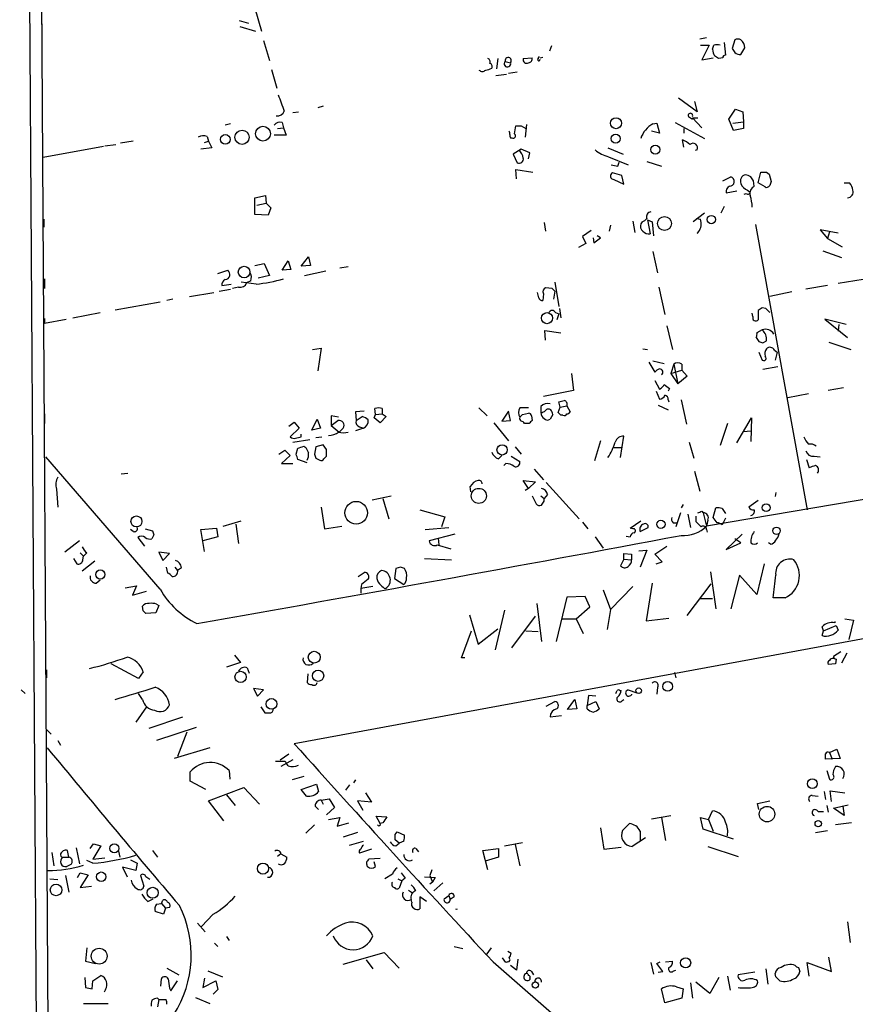
# Model space of a CAD drawing. Extents: x 6 to 732, y 14 to 885.
# Drawn here: x 13 to 118, y 150 to 274 of the extents above; entities that cross this region are included whole.
import ezdxf

# ---------------------------------------------------------------- set-up
doc = ezdxf.new("R2010")
doc.units = 0
doc.header["$MEASUREMENT"] = 0
doc.layers.add('MAIN', color=5, linetype='CONTINUOUS')

msp = doc.modelspace()

# ---------------------------------------------------------------- linework, layer by layer
at = {"layer": 'MAIN'}
for p, q in [((12.954, 475.0647), (15.4093, 87.376)), ((16.9333, 87.376), (14.478, 475.0647)), ((42.5873, 275.59), (43.434, 272.7113)), ((15.748, 273.6427), (15.748, 272.796)), ((40.64, 274.066), (41.8253, 273.7273)), ((40.7247, 273.304), (42.672, 272.7113)), ((99.568, 271.8647), (98.7213, 271.6953)), ((43.688, 271.526), (44.45, 268.986)), ((80.01, 270.8487), (79.756, 270.1713)), ((98.806, 270.9333), (99.9067, 270.9333)), ((99.9067, 270.9333), (98.9753, 269.0707)), ((101.7693, 271.272), (101.9387, 269.6633)), ((103.124, 271.6107), (102.7853, 270.51)), ((103.886, 269.748), (104.394, 270.5947)), ((78.3167, 269.24), (78.486, 269.494)), ((78.5707, 269.3247), (78.9093, 269.4093)), ((73.2367, 269.24), (73.0673, 267.97)), ((74.168, 268.9013), (74.8453, 268.732)), ((76.454, 269.24), (77.5547, 269.3247)), ((98.9753, 269.0707), (100.4147, 269.3247)), ((101.6, 269.3247), (101.092, 269.24)), ((44.704, 267.8853), (45.3813, 265.5147)), ((72.9827, 267.1233), (74.3373, 267.2927)), ((75.692, 267.5467), (74.5913, 267.3773)), ((51.2233, 263.2287), (50.546, 263.0593)), ((98.3827, 262.5513), (96.012, 264.2447)), ((98.044, 263.8213), (98.3827, 262.5513)), ((47.4133, 262.4667), (48.0907, 262.5513)), ((97.282, 261.9587), (97.79, 261.62)), ((102.362, 261.62), (103.2087, 262.89)), ((103.2087, 262.89), (104.14, 262.5513)), ((104.14, 262.5513), (104.2247, 261.2813)), ((39.5393, 261.0273), (38.862, 260.858)), ((46.0587, 261.1967), (46.228, 260.5193)), ((75.3533, 259.7573), (75.5227, 260.7733)), ((76.2, 260.7733), (76.7927, 260.4347)), ((76.8773, 260.9427), (76.708, 259.334)), ((92.7947, 261.0273), (93.3027, 261.112)), ((93.3027, 261.112), (93.6413, 259.842)), ((95.5887, 261.1967), (99.314, 259.1647)), ((97.79, 261.7893), (98.9753, 260.5193)), ((97.79, 261.7893), (98.4673, 261.7893)), ((102.9547, 260.1807), (102.362, 261.62)), ((102.87, 261.112), (104.2247, 261.2813)), ((104.2247, 261.2813), (104.2247, 260.4347)), ((36.576, 259.4187), (36.7453, 258.826)), ((46.5667, 259.588), (45.0427, 259.588)), ((45.466, 260.4347), (46.228, 260.5193)), ((46.228, 260.5193), (46.5667, 259.588)), ((93.6413, 259.842), (92.6253, 260.096)), ((96.6893, 260.4347), (96.6893, 259.842)), ((104.2247, 260.4347), (102.9547, 260.1807)), ((23.7067, 258.2333), (25.0613, 258.4027)), ((27.2627, 258.826), (25.654, 258.572)), ((36.2373, 258.6567), (36.7453, 258.826)), ((36.7453, 258.826), (37.1687, 257.9793)), ((74.8453, 259.2493), (75.0147, 259.2493)), ((96.6893, 258.064), (96.52, 258.9953)), ((23.5373, 258.1487), (15.9173, 256.794)), ((37.1687, 257.9793), (35.814, 257.81)), ((76.2, 257.81), (75.184, 257.2173)), ((75.184, 257.2173), (75.692, 256.1167)), ((77.3007, 257.3867), (76.2, 257.81)), ((77.1313, 256.6247), (77.3007, 257.3867)), ((87.122, 257.9793), (89.0693, 257.2173)), ((98.3827, 257.7253), (98.1287, 257.6407)), ((87.2067, 256.8787), (89.662, 255.8627)), ((88.392, 255.6933), (88.5613, 256.2013)), ((92.0327, 256.286), (93.8953, 255.6933)), ((75.6073, 254.0847), (75.5227, 255.27)), ((75.5227, 255.27), (77.6393, 254.9313)), ((88.9, 254.508), (87.7147, 254.8467)), ((89.154, 253.4073), (88.9, 254.508)), ((106.0873, 253.5767), (106.426, 254.9313)), ((107.1033, 254.9313), (107.442, 254.6773)), ((107.442, 254.6773), (107.696, 253.746)), ((87.884, 254), (89.154, 253.4073)), ((101.6, 253.8307), (102.616, 254.3387)), ((105.5793, 253.1533), (105.4947, 253.8307)), ((106.934, 253.0687), (106.0873, 253.5767)), ((116.9247, 253.5767), (117.602, 253.5767)), ((42.5873, 251.714), (43.942, 251.968)), ((43.942, 251.968), (44.0267, 251.0367)), ((102.0233, 252.3067), (103.378, 252.5607)), ((104.3093, 252.1373), (104.5633, 252.222)), ((104.7327, 252.6453), (105.0713, 252.3913)), ((42.5873, 249.5973), (42.5873, 251.714)), ((42.8413, 250.7827), (44.0267, 251.0367)), ((44.0267, 251.0367), (44.6193, 250.444)), ((44.2807, 249.5127), (42.5873, 249.5973)), ((44.6193, 250.444), (44.2807, 249.5127)), ((99.314, 249.7667), (97.8747, 248.666)), ((101.7693, 250.6133), (101.346, 249.7667)), ((16.002, 249.0047), (16.002, 247.9887)), ((79.0787, 248.5813), (79.248, 247.4807)), ((87.4607, 248.2427), (87.2913, 247.4807)), ((90.2547, 248.7507), (90.5087, 247.3113)), ((91.44, 248.666), (91.2707, 248.412)), ((92.1173, 248.92), (92.456, 247.142)), ((92.1173, 248.92), (92.71, 248.666)), ((92.71, 248.666), (92.8793, 246.888)), ((98.298, 249.0893), (98.806, 249.0047)), ((105.7487, 248.3273), (112.268, 212.344)), ((85.0053, 247.5653), (83.9047, 246.8033)), ((116.1627, 247.2267), (113.8767, 247.65)), ((113.8767, 247.65), (114.808, 246.5493)), ((115.062, 247.396), (114.808, 246.5493)), ((84.328, 245.9567), (83.3967, 245.4487)), ((83.9047, 246.8033), (84.328, 245.9567)), ((85.2593, 246.634), (85.344, 246.0413)), ((85.344, 246.0413), (86.1907, 246.634)), ((86.1907, 246.634), (85.7673, 246.888)), ((114.808, 246.5493), (116.6707, 245.5333)), ((92.7947, 244.9407), (93.3873, 242.2313)), ((114.2153, 245.0253), (116.586, 244.1787)), ((42.5873, 243.1627), (43.7727, 243.4167)), ((43.7727, 243.4167), (44.45, 241.8927)), ((46.0587, 242.57), (46.8207, 243.7553)), ((46.8207, 243.7553), (47.1593, 242.6547)), ((48.4293, 243.078), (49.3607, 244.2633)), ((49.3607, 244.2633), (49.6147, 243.1627)), ((37.9307, 242.1467), (39.2007, 242.57)), ((47.1593, 242.6547), (46.0587, 242.57)), ((49.6147, 243.1627), (48.4293, 243.078)), ((48.8527, 241.8927), (51.562, 242.4853)), ((54.356, 242.9933), (53.34, 242.824)), ((16.0867, 241.4693), (16.0867, 240.284)), ((42.7567, 240.792), (40.894, 241.046)), ((42.0793, 241.2153), (41.5713, 240.9613)), ((44.45, 241.8927), (43.0107, 241.554)), ((80.4333, 241.046), (80.9413, 237.998)), ((119.2953, 241.3847), (116.1627, 240.8767)), ((34.3747, 239.268), (37.4227, 239.776)), ((38.1, 239.9453), (39.5393, 240.1993)), ((38.4387, 240.6227), (39.624, 240.792)), ((40.5553, 240.4533), (39.7933, 240.284)), ((78.4013, 239.0987), (78.232, 239.776)), ((78.994, 239.6067), (78.9093, 238.76)), ((80.0947, 240.284), (79.248, 240.3687)), ((80.4333, 239.9453), (80.264, 238.9293)), ((93.5567, 240.4533), (94.3187, 236.982)), ((110.3207, 239.8607), (107.5267, 239.268)), ((114.808, 240.6227), (112.0987, 240.1993)), ((24.9767, 237.5747), (30.6493, 238.5907)), ((32.258, 238.9293), (31.496, 238.76)), ((19.6427, 236.5587), (23.114, 237.236)), ((80.518, 237.236), (80.9413, 237.0667)), ((81.026, 237.744), (81.1953, 236.5587)), ((105.41, 236.728), (105.3253, 237.1513)), ((106.0873, 237.49), (106.0873, 236.3047)), ((107.0187, 237.744), (106.5953, 237.8287)), ((16.0867, 236.474), (16.0867, 235.8813)), ((16.0867, 235.8813), (18.796, 236.3893)), ((80.9413, 237.0667), (80.6873, 236.3047)), ((117.1787, 235.712), (114.4693, 236.3893)), ((114.4693, 236.3893), (117.348, 234.1033)), ((79.248, 233.7647), (79.1633, 234.95)), ((79.1633, 234.95), (81.1953, 234.696)), ((94.5727, 235.5427), (95.25, 232.5793)), ((106.5953, 235.0347), (105.918, 234.696)), ((116.2473, 235.712), (116.1627, 234.8653)), ((106.68, 233.426), (107.1033, 233.68)), ((114.9773, 233.5107), (117.7713, 232.5793)), ((49.8687, 232.5793), (50.9693, 232.7487)), ((50.9693, 232.7487), (50.546, 229.87)), ((91.5247, 232.664), (92.1173, 232.5793)), ((106.172, 232.2407), (106.5953, 231.2247)), ((108.1193, 232.4947), (108.458, 232.2407)), ((108.458, 232.2407), (108.204, 231.2247)), ((92.2867, 230.9707), (93.0487, 229.7007)), ((92.7947, 231.14), (94.234, 230.8013)), ((95.4193, 230.7167), (95.0807, 229.5313)), ((95.0807, 229.5313), (96.4353, 229.9547)), ((95.4193, 230.7167), (95.9273, 228.2613)), ((96.4353, 230.7167), (96.4353, 229.9547)), ((96.4353, 229.9547), (97.1127, 229.1927)), ((108.5427, 230.378), (106.68, 230.0393)), ((82.55, 229.5313), (82.804, 227.4147)), ((93.0487, 228.6847), (93.6413, 227.584)), ((95.0807, 229.5313), (95.9273, 228.2613)), ((97.1127, 229.1927), (95.9273, 228.2613)), ((82.804, 227.4147), (78.994, 226.6527)), ((93.218, 227.33), (93.6413, 226.314)), ((94.9113, 227.6687), (94.742, 227.33)), ((116.84, 227.7533), (114.8927, 227.4147)), ((81.1107, 225.298), (80.9413, 225.9753)), ((94.742, 226.2293), (94.8267, 225.9753)), ((96.3507, 226.2293), (97.028, 223.1813)), ((112.4373, 226.9913), (109.8127, 226.4833)), ((56.388, 224.79), (55.2873, 224.7053)), ((55.2873, 224.7053), (55.372, 223.6047)), ((57.8273, 224.3667), (57.7427, 225.1287)), ((58.674, 225.1287), (58.674, 224.4513)), ((70.866, 225.2133), (71.882, 224.1973)), ((74.5913, 224.79), (73.7447, 223.52)), ((74.8453, 223.6047), (74.5913, 224.79)), ((77.1313, 225.2133), (76.0307, 225.2133)), ((78.6553, 225.3827), (78.6553, 224.6207)), ((80.8567, 224.6207), (81.1107, 225.298)), ((81.1107, 225.298), (81.9573, 225.4673)), ((81.9573, 225.4673), (82.3807, 224.7053)), ((93.472, 225.552), (94.742, 224.9593)), ((16.0867, 224.4513), (16.0867, 223.266)), ((46.9053, 222.9273), (47.5827, 223.4353)), ((47.5827, 223.4353), (48.1753, 222.6733)), ((49.784, 222.4193), (50.4613, 223.774)), ((50.4613, 223.774), (50.8847, 222.6733)), ((53.1707, 224.028), (52.2393, 224.1973)), ((52.2393, 224.1973), (52.2393, 223.012)), ((52.2393, 223.012), (53.086, 223.6047)), ((55.372, 223.6047), (56.134, 224.1127)), ((57.658, 223.9433), (57.8273, 224.3667)), ((58.42, 223.3507), (57.658, 223.9433)), ((57.8273, 224.3667), (58.674, 224.4513)), ((59.182, 224.1127), (58.42, 223.3507)), ((58.674, 224.4513), (59.182, 224.1127)), ((73.7447, 223.52), (74.8453, 223.6047)), ((76.3693, 224.3667), (77.1313, 224.536)), ((77.47, 224.1973), (77.5547, 223.6047)), ((80.1793, 224.3667), (79.8407, 223.774)), ((81.4493, 224.282), (81.1953, 224.282)), ((103.378, 220.8107), (105.2407, 223.9433)), ((105.2407, 223.9433), (105.156, 220.98)), ((48.1753, 222.6733), (47.0747, 221.5727)), ((50.8847, 222.6733), (49.784, 222.4193)), ((52.2393, 223.012), (53.2553, 222.1653)), ((53.7633, 222.6733), (53.2553, 222.1653)), ((56.3033, 222.6733), (55.2873, 222.3347)), ((55.7953, 222.8427), (56.3033, 222.6733)), ((72.7287, 223.3507), (74.5913, 221.0647)), ((77.216, 223.266), (76.6233, 223.266)), ((102.1927, 223.266), (101.2613, 220.472)), ((104.2247, 222.25), (105.156, 222.3347)), ((47.4133, 220.8953), (49.53, 221.234)), ((48.4293, 221.5727), (48.4293, 221.9113)), ((50.292, 221.488), (51.054, 221.5727)), ((86.1907, 221.0647), (85.4287, 218.5247)), ((88.7307, 218.948), (89.154, 221.6573)), ((45.6353, 219.3713), (46.3973, 219.8793)), ((46.3973, 219.8793), (47.0747, 219.202)), ((47.8367, 219.3713), (48.006, 220.1333)), ((48.768, 220.3873), (49.022, 220.218)), ((50.292, 220.3027), (50.1227, 219.3713)), ((51.2233, 220.5567), (50.292, 220.3027)), ((51.6467, 219.964), (51.2233, 220.5567)), ((75.438, 220.3027), (76.2, 219.3713)), ((87.884, 220.218), (88.8153, 220.218)), ((97.3667, 220.8953), (97.9593, 218.8633)), ((30.6493, 202.3533), (16.256, 219.0327)), ((47.0747, 219.202), (45.974, 218.186)), ((49.1913, 218.2707), (48.006, 218.694)), ((50.292, 218.8633), (50.8, 218.6093)), ((51.308, 218.7787), (51.6467, 219.1173)), ((73.3213, 218.7787), (73.7447, 219.202)), ((74.93, 219.1173), (76.0307, 218.44)), ((112.1833, 218.694), (112.522, 217.678)), ((113.1147, 219.1173), (113.8767, 219.0327)), ((45.974, 218.186), (47.4133, 218.186)), ((74.2527, 218.186), (73.9987, 217.932)), ((77.8087, 217.5087), (78.994, 216.154)), ((98.044, 217.2547), (98.7213, 214.7147)), ((25.7387, 216.916), (26.5853, 217.0007)), ((77.1313, 215.0533), (76.454, 216.0693)), ((76.454, 216.0693), (77.978, 215.9)), ((137.16, 216.662), (99.568, 210.312)), ((17.6107, 214.9687), (17.78, 212.6827)), ((225.2133, 215.646), (47.5827, 182.88)), ((69.85, 214.63), (69.7653, 215.3073)), ((77.1313, 215.0533), (76.708, 214.7993)), ((77.978, 215.9), (77.1313, 215.0533)), ((79.3327, 215.8153), (83.4813, 211.2433)), ((57.404, 213.614), (59.7747, 214.122)), ((58.7587, 213.7833), (59.5207, 211.2433)), ((77.5547, 214.122), (78.0627, 213.106)), ((78.6553, 214.122), (79.0787, 213.7833)), ((79.502, 214.2913), (79.0787, 213.7833)), ((79.0787, 213.4447), (79.0787, 213.7833)), ((106.0873, 213.5293), (104.902, 212.6827)), ((108.2887, 214.5453), (108.204, 214.0373)), ((50.9693, 212.6827), (51.3927, 209.9733)), ((63.4153, 212.344), (66.548, 211.4973)), ((96.6047, 213.0213), (96.3507, 212.598)), ((100.4147, 211.4127), (100.7533, 212.598)), ((101.5153, 212.5133), (101.9387, 211.9207)), ((66.548, 211.4973), (66.1247, 210.2273)), ((96.266, 212.0053), (95.6733, 210.2273)), ((97.1973, 211.836), (97.536, 210.1427)), ((98.2133, 211.582), (98.2133, 210.9047)), ((98.9753, 212.1747), (99.1447, 212.0053)), ((99.1447, 212.0053), (99.568, 210.312)), ((99.7373, 211.074), (99.568, 210.312)), ((100.9227, 210.7353), (100.4147, 211.4127)), ((101.9387, 211.328), (101.5153, 210.4813)), ((27.2627, 209.6347), (26.924, 209.8887)), ((28.7867, 209.9733), (29.718, 209.7193)), ((35.814, 209.8887), (37.7613, 210.058)), ((36.2373, 207.0947), (35.814, 209.8887)), ((37.7613, 210.058), (37.9307, 208.9573)), ((38.608, 210.312), (40.894, 210.9893)), ((40.2167, 210.566), (40.5553, 208.1107)), ((51.3927, 209.9733), (53.594, 210.312)), ((64.0927, 209.8887), (67.056, 210.1427)), ((83.9047, 210.82), (84.582, 209.9733)), ((89.916, 210.058), (91.2707, 210.9893)), ((90.2547, 209.9733), (89.916, 210.058)), ((91.186, 209.6347), (92.202, 210.1427)), ((95.3347, 210.7353), (95.758, 210.7353)), ((99.568, 209.8887), (99.6527, 209.55)), ((27.8553, 208.8727), (28.702, 207.772)), ((29.8873, 209.2113), (29.6333, 208.7033)), ((37.9307, 208.9573), (36.068, 208.4493)), ((67.818, 209.296), (64.6007, 208.4493)), ((65.7013, 208.788), (65.786, 207.9413)), ((85.5133, 208.9573), (86.5293, 207.518)), ((89.408, 209.042), (89.916, 208.9573)), ((104.0553, 209.296), (102.0233, 207.3487)), ((103.886, 208.1953), (103.124, 208.7033)), ((20.4893, 208.4493), (18.6267, 207.01)), ((65.6167, 207.9413), (67.31, 207.4333)), ((93.0487, 206.756), (94.5727, 207.772)), ((102.0233, 207.3487), (103.886, 208.1953)), ((107.6113, 208.026), (107.3573, 208.1953)), ((19.7273, 206.248), (20.1507, 205.5707)), ((20.574, 206.9253), (20.9973, 206.502)), ((20.9127, 206.0787), (20.9973, 206.502)), ((21.4207, 206.9253), (20.9973, 206.502)), ((31.8347, 206.8407), (30.48, 207.01)), ((30.48, 207.01), (30.988, 205.994)), ((30.988, 205.994), (31.8347, 206.8407)), ((64.008, 206.248), (67.3947, 206.0787)), ((89.154, 206.1633), (88.7307, 205.3167)), ((89.154, 206.1633), (89.154, 206.8407)), ((89.154, 206.8407), (90.0853, 206.756)), ((89.154, 206.1633), (90.0853, 206.0787)), ((90.0853, 206.756), (90.0853, 206.0787)), ((91.0167, 207.1793), (92.0327, 207.264)), ((92.0327, 207.264), (91.186, 205.1473)), ((93.98, 205.8247), (93.0487, 206.756)), ((22.4367, 205.9093), (20.828, 204.6393)), ((31.4113, 205.1473), (31.5807, 204.3853)), ((32.512, 205.1473), (32.8507, 204.724)), ((33.3587, 205.0627), (32.8507, 204.724)), ((60.3673, 204.978), (60.198, 203.708)), ((60.96, 205.1473), (60.3673, 204.978)), ((93.218, 205.5707), (93.98, 205.8247)), ((106.8493, 205.5707), (105.918, 201.676)), ((55.626, 203.962), (56.388, 204.47)), ((60.198, 203.708), (61.3833, 202.946)), ((100.076, 204.5547), (100.7533, 199.898)), ((103.7167, 204.1313), (102.616, 199.898)), ((105.918, 201.676), (103.7167, 204.1313)), ((22.606, 203.1153), (23.114, 203.5387)), ((26.2467, 202.5227), (27.686, 202.7767)), ((27.686, 202.7767), (27.178, 201.5913)), ((56.0493, 202.946), (55.9647, 202.438)), ((57.4887, 202.692), (55.9647, 202.438)), ((55.9647, 202.438), (55.9647, 201.8453)), ((90.2547, 202.692), (87.4607, 199.8133)), ((92.71, 203.1153), (91.948, 198.374)), ((97.1127, 199.0513), (100.1607, 203.0307)), ((27.178, 201.5913), (28.956, 202.0993)), ((81.9573, 201.3373), (80.6027, 195.7493)), ((84.2433, 201.422), (81.9573, 201.3373)), ((84.836, 200.152), (84.2433, 201.422)), ((86.5293, 202.2687), (87.4607, 199.8133)), ((98.806, 201.168), (100.33, 201.168)), ((109.474, 201.2527), (107.95, 201.2527)), ((28.5327, 199.644), (28.448, 200.2367)), ((30.48, 200.3213), (30.1413, 199.39)), ((30.226, 200.4907), (30.48, 200.3213)), ((78.1473, 200.5753), (78.74, 195.7493)), ((83.1427, 198.628), (84.836, 200.152)), ((30.1413, 199.39), (28.8713, 199.3053)), ((69.6807, 199.136), (70.7813, 195.4107)), ((74.0833, 199.7287), (72.898, 194.7333)), ((75.0147, 194.9873), (77.978, 198.9667)), ((81.28, 198.628), (83.1427, 198.628)), ((83.1427, 198.628), (83.9893, 196.7653)), ((87.4607, 199.8133), (87.0373, 197.2733)), ((91.948, 198.374), (94.8267, 198.7127)), ((117.0093, 198.628), (118.11, 198.4587)), ((70.7813, 195.4107), (73.2367, 197.358)), ((114.3, 197.104), (114.1307, 197.612)), ((114.3, 197.104), (115.9087, 197.7813)), ((115.9087, 197.7813), (116.1627, 197.1887)), ((118.11, 198.4587), (117.5173, 196.0033)), ((68.6647, 193.7173), (69.9347, 197.104)), ((76.7927, 197.104), (78.3167, 197.0193)), ((114.1307, 196.5113), (114.3, 197.104)), ((40.0473, 194.056), (40.8093, 193.1247)), ((69.088, 193.7173), (68.6647, 193.7173)), ((116.5013, 194.4793), (115.57, 193.8867)), ((117.2633, 194.31), (116.586, 193.04)), ((27.94, 191.0927), (24.4687, 192.9553)), ((40.8093, 193.1247), (39.0313, 192.532)), ((41.656, 192.4473), (41.91, 191.77)), ((115.824, 192.9553), (114.8927, 192.8707)), ((115.9087, 193.548), (115.824, 192.9553)), ((16.3407, 192.1933), (16.3407, 191.1773)), ((28.5327, 191.9393), (27.94, 191.0927)), ((49.276, 191.6853), (49.1913, 190.5847)), ((95.504, 191.8547), (95.6733, 191.1773)), ((93.3873, 189.992), (93.3027, 189.1453)), ((13.1233, 189.6533), (13.6313, 189.23)), ((28.448, 188.468), (27.94, 189.23)), ((43.688, 189.6533), (42.418, 189.8227)), ((42.418, 189.8227), (42.926, 188.8913)), ((42.926, 188.8913), (43.688, 189.6533)), ((84.6667, 188.976), (84.4973, 187.706)), ((85.598, 188.8913), (84.6667, 188.976)), ((88.646, 189.5687), (88.8153, 189.5687)), ((89.662, 189.6533), (90.7627, 189.3147)), ((90.0853, 189.1453), (90.0853, 189.0607)), ((28.956, 187.5367), (27.6013, 185.5893)), ((43.3493, 187.5367), (43.8573, 186.7747)), ((79.3327, 187.6213), (80.4333, 188.214)), ((82.042, 187.198), (82.9733, 188.468)), ((82.9733, 188.468), (83.2273, 187.2827)), ((84.4973, 187.706), (85.598, 188.214)), ((84.4973, 187.2827), (84.4973, 187.706)), ((85.598, 188.214), (86.0213, 187.2827)), ((88.9, 188.2987), (89.154, 188.468)), ((29.2947, 184.8273), (33.528, 186.2667)), ((79.8407, 186.2667), (81.28, 186.436)), ((83.2273, 187.2827), (82.042, 187.198)), ((16.3407, 184.658), (16.9333, 184.0653)), ((35.2213, 184.912), (30.226, 183.3033)), ((34.036, 184.3193), (32.8507, 181.2713)), ((17.78, 183.3033), (18.1187, 182.7107)), ((36.9147, 182.372), (32.4273, 181.0173)), ((45.8047, 180.848), (46.9053, 181.61)), ((115.062, 181.7793), (115.9933, 182.2027)), ((115.062, 181.7793), (115.4007, 180.9327)), ((115.9933, 182.2027), (116.4167, 181.0173)), ((45.212, 180.6787), (46.3973, 180.6787)), ((47.4133, 180.848), (45.8893, 180.0013)), ((116.4167, 181.0173), (114.554, 180.9327)), ((34.4593, 178.1387), (34.4593, 179.324)), ((39.37, 179.4933), (39.4547, 178.3927)), ((114.7233, 179.4933), (115.062, 178.3927)), ((36.4067, 177.1227), (34.4593, 178.1387)), ((48.768, 178.7313), (47.3287, 178.308)), ((48.4293, 177.1227), (50.3767, 177.8)), ((50.3767, 177.8), (50.6307, 176.8687)), ((54.5253, 177.7153), (54.0173, 177.038)), ((55.2873, 178.308), (55.0333, 177.9693)), ((36.7453, 175.6833), (41.2327, 177.3767)), ((39.0313, 176.4453), (40.132, 175.0907)), ((41.2327, 177.3767), (43.18, 175.26)), ((49.1067, 176.276), (48.4293, 177.1227)), ((56.5573, 176.6993), (57.3193, 175.514)), ((112.8607, 176.3607), (113.6227, 176.276)), ((114.3847, 176.8687), (114.554, 175.8527)), ((115.316, 175.5987), (115.1467, 176.9533)), ((115.1467, 176.9533), (117.0093, 176.6993)), ((38.6927, 173.1433), (36.7453, 175.6833)), ((50.9693, 175.768), (51.9853, 175.9373)), ((50.9693, 175.768), (51.2233, 175.26)), ((51.9853, 175.9373), (52.6627, 174.8367)), ((57.3193, 175.514), (55.5413, 175.6833)), ((55.5413, 175.6833), (56.2187, 174.498)), ((106.0027, 175.3447), (107.5267, 175.6833)), ((106.172, 174.5827), (106.0027, 175.3447)), ((114.7233, 175.0907), (114.8927, 174.244)), ((115.57, 174.752), (117.4327, 175.1753)), ((50.2073, 175.006), (50.6307, 174.5827)), ((52.6627, 174.8367), (51.6467, 173.9053)), ((92.6253, 173.3973), (95.0807, 173.8207)), ((99.822, 173.3127), (100.33, 174.4133)), ((113.6227, 174.3287), (114.3, 174.3287)), ((116.9247, 173.8207), (115.57, 174.752)), ((116.7553, 175.006), (116.9247, 173.8207)), ((50.1227, 172.6353), (49.022, 171.6193)), ((51.9007, 173.3127), (53.34, 173.5667)), ((53.34, 173.5667), (53.0013, 172.466)), ((53.0013, 172.466), (54.4407, 172.8893)), ((58.42, 172.8047), (57.912, 173.736)), ((57.912, 173.736), (59.2667, 173.6513)), ((58.7587, 172.8893), (58.42, 172.8047)), ((88.9847, 171.958), (89.8313, 172.8047)), ((93.8953, 173.5667), (94.4033, 170.688)), ((99.1447, 172.1273), (98.806, 173.5667)), ((98.806, 173.5667), (99.822, 173.3127)), ((99.822, 173.3127), (100.4147, 171.8733)), ((117.856, 172.8893), (115.824, 172.6353)), ((55.5413, 171.704), (53.7633, 171.1113)), ((60.2827, 171.45), (60.5367, 171.7887)), ((60.5367, 171.7887), (61.468, 171.3653)), ((86.1907, 172.2967), (86.614, 169.5873)), ((91.186, 171.8733), (91.186, 170.688)), ((102.9547, 170.8573), (99.1447, 172.1273)), ((113.284, 171.704), (114.808, 171.958)), ((21.844, 169.672), (22.2673, 170.2647)), ((22.2673, 170.2647), (23.1987, 170.0107)), ((54.5253, 170.0953), (56.3033, 170.6033)), ((60.7907, 170.3493), (60.2827, 170.7727)), ((60.3673, 170.0107), (60.7907, 170.3493)), ((61.3833, 170.6033), (60.7907, 170.3493)), ((74.0833, 170.0107), (76.3693, 170.434)), ((75.438, 170.18), (76.0307, 167.4707)), ((91.8633, 171.0267), (90.17, 169.926)), ((17.018, 169.164), (17.272, 167.4707)), ((19.1347, 168.5713), (18.9653, 169.418)), ((20.066, 169.7567), (20.4893, 167.7247)), ((23.1987, 170.0107), (22.1827, 168.3173)), ((25.4, 169.3333), (25.5693, 168.5713)), ((29.718, 169.418), (30.3107, 168.5713)), ((45.8893, 168.9947), (45.466, 168.656)), ((45.8893, 168.9947), (46.6513, 168.5713)), ((57.3193, 169.5873), (55.7953, 169.0793)), ((62.9073, 169.672), (63.246, 169.2487)), ((71.374, 169.418), (73.3213, 169.672)), ((71.9667, 166.9627), (71.374, 169.418)), ((73.3213, 169.672), (73.3213, 168.5713)), ((86.614, 169.5873), (88.8153, 169.8413)), ((99.7373, 169.926), (103.5473, 168.656)), ((18.3727, 168.5713), (19.1347, 168.5713)), ((19.3887, 167.64), (18.8807, 167.386)), ((22.1827, 167.8093), (21.4207, 168.148)), ((22.1827, 168.3173), (23.7067, 168.4867)), ((26.924, 168.2327), (27.7707, 167.8093)), ((27.7707, 167.8093), (27.6013, 166.878)), ((58.42, 168.402), (56.9807, 168.3173)), ((57.8273, 167.386), (57.658, 167.9787)), ((73.3213, 168.5713), (71.628, 168.0633)), ((20.2353, 166.0313), (20.574, 166.624)), ((20.574, 166.624), (21.59, 166.37)), ((21.59, 166.37), (20.574, 164.7613)), ((27.6013, 166.878), (25.908, 167.3013)), ((25.908, 167.3013), (26.5007, 166.116)), ((59.944, 166.4547), (59.0127, 165.862)), ((64.9393, 166.9627), (64.6853, 166.2853)), ((16.764, 165.862), (17.78, 165.7773)), ((18.7113, 166.2853), (19.1347, 164.1687)), ((28.194, 166.2853), (28.6173, 164.9307)), ((60.6213, 165.862), (61.1293, 165.608)), ((61.1293, 165.608), (60.7907, 164.6767)), ((61.5527, 165.9467), (61.1293, 165.608)), ((64.008, 166.116), (65.3627, 166.0313)), ((64.6853, 166.2853), (65.024, 165.4387)), ((65.024, 165.4387), (64.6853, 165.1847)), ((65.3627, 166.0313), (65.024, 165.4387)), ((66.294, 165.354), (65.1933, 164.338)), ((20.574, 164.7613), (22.0133, 164.9307)), ((61.976, 164.4227), (62.484, 164.084)), ((29.1253, 162.9833), (29.8027, 163.322)), ((30.226, 162.6447), (30.8187, 162.7293)), ((30.8187, 162.7293), (30.988, 163.1527)), ((30.8187, 162.7293), (31.3267, 162.1367)), ((62.3993, 162.8987), (62.3147, 163.2373)), ((64.262, 162.9833), (63.4153, 163.576)), ((63.4153, 163.576), (63.4153, 162.052)), ((66.4633, 163.322), (67.056, 163.7453)), ((67.056, 163.7453), (67.2253, 163.2373)), ((67.7333, 163.576), (67.2253, 163.2373)), ((31.0727, 161.3747), (30.0567, 161.7133)), ((31.3267, 162.1367), (31.0727, 161.3747)), ((31.8347, 162.2213), (31.3267, 162.1367)), ((37.338, 161.3747), (35.8987, 159.8507)), ((35.3907, 160.274), (36.322, 159.1733)), ((117.348, 160.4433), (117.6867, 157.8187)), ((37.5073, 157.734), (37.9307, 157.3107)), ((39.0313, 158.5807), (39.37, 158.0727)), ((21.4207, 157.1413), (21.2513, 155.448)), ((53.7633, 155.1093), (58.928, 156.5487)), ((58.928, 156.5487), (60.7907, 154.6013)), ((67.7333, 157.3107), (68.834, 157.0567)), ((72.39, 157.1413), (71.7127, 156.21)), ((74.5067, 156.718), (74.93, 156.464)), ((21.2513, 155.448), (22.5213, 155.194)), ((56.642, 155.6173), (57.4887, 154.5167)), ((72.644, 155.3633), (129.4553, 105.918)), ((74.2527, 155.2787), (73.8293, 155.8713)), ((74.5067, 155.3633), (74.2527, 155.2787)), ((75.7767, 155.702), (75.6073, 154.3473)), ((92.5407, 155.2787), (92.8793, 153.8393)), ((93.3027, 155.194), (93.726, 155.3633)), ((94.0647, 154.178), (93.3027, 155.194)), ((94.4033, 155.3633), (95.25, 155.448)), ((112.522, 153.5853), (112.268, 155.2787)), ((112.268, 155.2787), (115.316, 154.178)), ((115.316, 154.178), (114.9773, 155.956)), ((31.496, 154.6013), (33.02, 153.7547)), ((36.6607, 154.2627), (38.5233, 153.5007)), ((75.6073, 154.3473), (74.8453, 154.94)), ((77.47, 154.178), (77.724, 153.7547)), ((93.472, 154.0933), (94.0647, 154.178)), ((95.4193, 154.2627), (95.6733, 154.3473)), ((105.664, 154.0933), (103.5473, 153.7547)), ((107.0187, 154.5167), (107.2727, 152.5693)), ((108.2887, 153.5007), (108.204, 153.924)), ((111.1673, 154.686), (111.3367, 154.178)), ((21.1667, 153.416), (21.2513, 152.146)), ((22.098, 151.9767), (22.1827, 152.9927)), ((22.1827, 152.9927), (23.1987, 153.67)), ((30.734, 152.3153), (30.8187, 153.2467)), ((32.004, 151.7227), (32.8507, 152.9927)), ((36.2373, 153.3313), (36.068, 152.146)), ((36.068, 152.146), (37.6767, 152.9927)), ((37.6767, 152.9927), (37.9307, 151.892)), ((77.3007, 153.3313), (77.3007, 153.162)), ((97.536, 152.7387), (97.79, 150.7913)), ((99.9913, 151.384), (98.2133, 152.8233)), ((101.092, 153.416), (99.9913, 151.384)), ((102.1927, 153.5853), (102.5313, 151.8073)), ((23.7913, 151.892), (23.622, 151.5533)), ((31.8347, 152.0613), (32.004, 151.7227)), ((37.9307, 151.892), (37.338, 151.2993)), ((94.3187, 150.1987), (93.8953, 151.9767)), ((95.758, 152.2307), (96.6047, 151.9767)), ((96.6047, 151.9767), (96.4353, 150.7913)), ((30.3107, 150.7913), (30.48, 150.622)), ((30.48, 150.622), (30.3107, 149.6907)), ((30.48, 150.622), (31.4113, 150.622)), ((35.1367, 150.876), (36.9147, 150.114)), ((96.4353, 150.7913), (94.3187, 150.1987)), ((20.9973, 150.114), (24.13, 150.114))]:
    msp.add_line(p, q, dxfattribs=at)
for centre, radius in [((43.634, 259.7805), 0.9274), ((88.1534, 261.1055), 0.6944), ((38.8878, 259.0548), 0.61), ((40.9911, 259.3229), 0.892), ((88.0973, 259.1617), 0.5772), ((93.0965, 257.7732), 0.5647), ((100.1641, 248.9602), 0.5269), ((94.2615, 248.4555), 0.8772), ((41.2528, 242.3359), 0.7318), ((79.4418, 236.5272), 0.6967), ((73.7838, 219.9179), 0.6492), ((70.8422, 214.1197), 0.9534), ((55.3895, 211.9966), 1.4272), ((107.0805, 212.633), 0.4977), ((27.6758, 210.8955), 0.6954), ((93.813, 210.5402), 0.524), ((108.3876, 209.7235), 0.47), ((23.1249, 204.2079), 0.5807), ((50.0918, 193.7853), 0.7467), ((40.8045, 191.2937), 0.7126), ((50.5788, 191.4448), 0.7113), ((91.0081, 189.5603), 0.3472), ((94.6506, 190.1004), 0.6165), ((44.7068, 187.8975), 0.6814), ((112.8997, 177.8392), 0.6137), ((107.1904, 174.0033), 0.9796), ((113.6505, 172.802), 0.4049), ((24.8802, 169.6816), 0.5703), ((43.6302, 167.1341), 0.7057), ((23.2351, 166.1131), 0.5958), ((17.5425, 164.4442), 0.7273), ((29.7276, 164.0879), 0.6921), ((22.9694, 156.101), 0.9967), ((96.9279, 155.2511), 0.6404), ((77.983, 152.4724), 0.3952)]:
    msp.add_circle(centre, radius, dxfattribs=at)
for centre, radius, start, end in [((-26.5777, 313.0018), 133.8593, 341.453817, 341.683013), ((100.8803, 269.6953), 1.2953, 72.894019, 107.105981), ((103.505, 270.8056), 0.8907, 64.674936, 115.325064), ((103.0107, 270.5381), 1.3845, 2.343044, 50.783682), ((74.5509, 268.9937), 0.3939, 318.365253, 193.567021), ((101.8427, 270.4178), 1.5128, 179.715929, 213.689017), ((16.1553, 142.3978), 152.6538, 56.192749, 56.421911), ((101.8963, 269.367), 0.2993, 81.856362, 188.124688), ((229.943, 354.9232), 152.6259, 213.578058, 213.807262), ((103.9709, 271.2726), 1.527, 236.315136, 266.812677), ((71.8961, 268.859), 0.3875, 326.88812, 79.502061), ((72.1502, 268.2664), 0.3874, 326.880041, 79.51391), ((74.4537, 268.605), 0.4116, 133.956584, 17.968424), ((76.8773, 269.0989), 0.4462, 161.565051, 304.694342), ((77.1125, 269.193), 0.4614, 272.33528, 16.58506), ((78.4155, 269.113), 0.1609, 127.88123, 15.245747), ((71.2894, 268.2239), 0.5986, 224.986465, 315.006769), ((71.6287, 269.3228), 1.5244, 273.158773, 303.708832), ((553.9313, 454.1518), 542.5449, 200.441449, 200.670632), ((45.4763, 262.9026), 0.8779, 258.194705, 342.320475), ((97.536, 262.0751), 0.2794, 335.379542, 204.620458), ((45.7625, 260.3922), 0.8574, 69.787353, 147.092117), ((75.8614, 430.1232), 169.3502, 269.885409, 270.114558), ((94.4143, 258.1473), 3.3041, 119.351708, 162.066257), ((36.1104, 258.275), 1.2348, 67.848773, 120.95182), ((74.2948, 259.7996), 0.4829, 344.763614, 37.866658), ((75.2262, 259.5456), 0.4825, 164.728219, 217.879149), ((75.184, 259.5033), 0.3053, 236.315138, 56.315138), ((95.6031, 256.5262), 2.6338, 45.435321, 69.627527), ((97.8623, 257.9889), 0.5832, 333.136262, 134.805495), ((74.3365, 256.2855), 2.1595, 11.317738, 41.814654), ((88.0949, 260.7721), 3.9935, 229.724886, 257.149056), ((75.9249, 256.6035), 0.5396, 244.432122, 11.30785), ((130.3138, 467.4288), 215.8457, 258.571561, 258.80077), ((87.8901, 254.4415), 0.4415, 113.406467, 269.208421), ((104.6447, 253.7934), 0.8164, 101.732503, 201.665869), ((104.2734, 253.0152), 1.5908, 56.301941, 82.585052), ((106.7647, 424.2312), 169.3002, 269.885375, 270.114592), ((102.4572, 253.7566), 0.6034, 269.002909, 74.740717), ((105.3257, 254.085), 1.557, 202.38634, 247.61366), ((-21.663, 169.4174), 152.626, 33.578089, 33.807293), ((107.1457, 253.4497), 0.4359, 240.941566, 330.941566), ((234.6037, 211.1695), 133.8593, 161.453816, 161.683013), ((115.7185, 252.1588), 2.3575, 11.90906, 36.972457), ((102.8275, 252.4337), 0.8141, 117.887027, 188.97409), ((104.775, 252.4337), 0.2994, 225, 351.856362), ((106.066, 252.2432), 1.0321, 118.13682, 195.464975), ((99.8725, 250.3085), 5.4572, 2.312515, 17.703514), ((117.3245, 252.443), 0.7294, 271.846344, 16.101847), ((92.6306, 249.3063), 0.6361, 98.125007, 199.947705), ((92.0182, 248.1156), 0.8041, 158.370598, 232.142514), ((90.8892, 250.0639), 1.5025, 291.505412, 319.559192), ((97.0704, 248.4543), 1.8208, 324.461956, 17.595058), ((92.2991, 248.1602), 1.0303, 221.265447, 278.760116), ((98.2137, 247.565), 0.3782, 296.544724, 333.455276), ((38.8019, 242.0429), 0.661, 275.217189, 52.889118), ((40.9362, 241.681), 1.2344, 337.833973, 30.959776), ((39.2218, 240.6862), 0.7857, 117.253168, 184.635856), ((40.8022, 241.2295), 0.8145, 252.354751, 340.775352), ((39.5635, 266.3921), 25.7985, 277.110003, 284.970945), ((79.5021, 239.8607), 0.568, 116.574073, 206.56054), ((-4.3984, 155.4772), 119.7133, 44.876948, 45.106165), ((78.8416, 239.2087), 0.4538, 194.027058, 278.580088), ((80.0946, 237.0102), 0.4798, 28.071082, 151.923298), ((191.0085, 110.671), 152.6259, 123.578058, 123.807262), ((-19.7022, 110.515), 179.5701, 44.885409, 45.114637), ((105.7828, 236.571), 0.4045, 157.162223, 318.828732), ((104.9877, 234.5265), 0.9456, 333.413271, 10.325982), ((107.0437, 234.012), 1.1167, 27.446208, 113.674916), ((105.609, 233.8922), 1.5093, 351.917679, 49.196539), ((106.9363, 234.4718), 1.1629, 198.473899, 228.911869), ((148.7535, 360.518), 133.8752, 251.45383, 251.682999), ((108.1833, 231.9866), 1.2748, 147.903149, 191.487979), ((107.5533, 232.2311), 0.6244, 24.972543, 136.109565), ((95.9273, 230.0392), 0.8468, 53.136869, 126.863131), ((106.7647, 231.4787), 0.3053, 236.299523, 56.315138), ((93.9806, 229.0226), 1.1525, 107.122101, 143.958372), ((93.6413, 229.7007), 0.4233, 306.867191, 90), ((92.9219, 228.8961), 1.4964, 298.735138, 331.264862), ((221.5605, 397.2316), 211.6403, 233.014163, 233.243367), ((38.93, 395.41), 174.5654, 283.925632, 284.154815), ((81.4704, 225.6473), 0.519, 339.711364, 73.39803), ((93.5627, 227.1244), 0.8142, 275.539741, 338.198591), ((94.0994, 226.2178), 0.6428, 1.025259, 70.051164), ((58.2083, 223.9855), 1.2344, 67.835724, 112.159978), ((76.9619, 224.6206), 1.1038, 147.523632, 212.471989), ((79.502, 224.6627), 1.1115, 72.257881, 139.623483), ((78.5966, 225.5762), 0.9573, 273.51548, 312.879217), ((79.6289, 224.5785), 0.4825, 52.104189, 142.130224), ((79.2238, 224.3079), 0.9573, 3.521453, 42.879217), ((81.9147, 225.0021), 0.5525, 274.422569, 327.506537), ((53.2481, 223.0106), 0.6158, 326.787343, 105.261647), ((55.9828, 223.4454), 0.6312, 165.382563, 252.71908), ((55.7288, 222.4861), 1.6763, 45.870102, 76.011837), ((55.8885, 223.5962), 1.0118, 294.201668, 5.279535), ((76.3692, 223.8586), 0.3785, 153.414641, 243.448488), ((-8.4874, 308.8598), 119.7487, 314.893867, 315.123016), ((76.1577, 222.9698), 0.5518, 32.463229, 85.603684), ((77.1736, 224.2396), 0.2994, 351.878017, 98.121983), ((162.0353, 138.7854), 119.7133, 134.885375, 135.114625), ((79.6292, 224.6632), 0.9748, 182.498744, 235.617102), ((79.5141, 224.306), 0.6243, 225.772379, 301.546171), ((-3.6614, 139.7889), 119.7487, 44.876984, 45.106133), ((81.6186, 224.6208), 0.3787, 243.44848, 333.414653), ((47.5404, 221.9962), 0.6295, 222.282873, 289.640967), ((5.7465, 390.7895), 174.5169, 283.927616, 284.156831), ((51.9428, 223.7326), 1.991, 268.788409, 308.076897), ((53.7634, 224.1989), 2.1182, 253.751048, 286.246355), ((89.0508, 220.6304), 1.0321, 84.261235, 165.127588), ((114.3152, 222.4903), 2.6354, 200.376144, 224.555713), ((-15.1079, 410.7453), 200.7892, 288.320321, 288.549522), ((218.4862, 304.5393), 189.2834, 206.45383, 206.683054), ((-160.0032, 219.5407), 211.6503, 359.885382, 0.114591), ((79.7999, 223.6462), 8.6998, 327.313881, 341.566509), ((112.9792, 220.0147), 0.9076, 194.028588, 278.58633), ((112.6492, 219.5835), 1.0788, 48.167539, 101.327639), ((-121.3741, 176.715), 174.5046, 13.919653, 14.148876), ((48.1119, 219.2867), 1.2744, 327.888815, 11.496862), ((177.2147, 261.4448), 133.8752, 198.317001, 198.54617), ((50.9693, 218.948), 0.3787, 243.441716, 333.441716), ((73.9134, 220.2174), 1.5558, 202.369719, 247.630281), ((74.3587, 216.8109), 1.3792, 48.715594, 94.407945), ((75.5015, 218.3342), 0.5397, 244.446281, 11.305768), ((113.8332, 215.0145), 2.9688, 100.660795, 116.210312), ((113.1448, 217.3938), 0.5559, 315.007287, 75.498801), ((19.2389, 215.5592), 1.732, 147.386218, 199.934211), ((71.1258, 214.5516), 1.5563, 102.788764, 150.949687), ((70.8563, 215.6429), 0.4329, 0.410194, 99.975782), ((78.613, 214.1643), 0.898, 8.130102, 81.869898), ((78.5283, 213.5292), 0.6292, 222.268789, 289.661787), ((-48.1021, 297.8734), 152.6537, 326.192728, 326.42189), ((100.9651, 211.0331), 1.5792, 69.609571, 97.70781), ((105.4947, 213.0213), 0.6826, 209.738635, 277.119811), ((105.0967, 212.1747), 0.5114, 276.658134, 19.331285), ((95.7584, 211.2011), 0.6297, 160.365149, 227.709785), ((56.3713, 339.09), 133.8753, 288.327124, 288.556307), ((99.1306, 211.3422), 0.6632, 336.151522, 88.78186), ((27.4109, 209.9945), 0.3891, 247.613458, 22.386542), ((90.3393, 209.7193), 0.2678, 288.441716, 108.421413), ((91.8473, 209.896), 0.711, 109.556253, 201.560503), ((91.821, 210.2359), 0.3922, 346.254272, 122.672898), ((96.6172, 213.3624), 4.2441, 266.399834, 314.049168), ((267.9019, 379.9159), 239.4974, 224.885409, 225.114592), ((99.1447, 209.8887), 0.4233, 0, 126.875312), ((100.8639, 209.7798), 0.9573, 47.120783, 86.478547), ((28.321, 208.3645), 0.6893, 47.498744, 132.501256), ((29.3794, 209.6348), 0.9655, 232.127098, 285.246791), ((156.795, 251.7878), 133.8593, 198.316987, 198.546184), ((-989.5005, 6011.8865), 5903.4815, 279.99682366, 280.59899093), ((90.5085, 208.8728), 0.5985, 98.116564, 171.883436), ((107.1945, 208.3778), 2.0466, 142.111021, 185.115858), ((107.5327, 208.8364), 0.8142, 275.539741, 338.198591), ((107.0844, 209.7016), 1.6774, 315.886457, 346.006836), ((22.6487, 208.492), 1.9906, 203.844128, 231.910186), ((65.2781, 208.534), 0.6827, 187.127098, 299.738635), ((105.5794, 208.6188), 0.5988, 225.006765, 314.986468), ((20.3623, 206.0787), 0.5503, 247.386542, 0), ((89.2809, 205.9517), 0.8144, 297.902392, 8.971895), ((110.0531, 204.3756), 1.7812, 72.972005, 187.88309), ((108.1241, 204.0991), 3.1503, 295.372561, 38.931353), ((32.2636, 204.9441), 1.1015, 6.181077, 72.397417), ((18.8915, 78.0702), 133.8594, 71.45383, 71.683027), ((60.2116, 204.0889), 1.5392, 348.904701, 35.285393), ((89.2327, 205.6735), 0.6159, 215.403577, 314.197333), ((22.5789, 203.8705), 0.7557, 166.517242, 272.055151), ((31.2424, 203.2852), 1.1509, 36.018589, 72.906421), ((32.2751, 204.5536), 0.6003, 260.236405, 16.490804), ((225.7999, -8.3932), 271.0711, 128.542738, 128.771917), ((56.4302, 203.9196), 0.552, 327.539156, 94.384376), ((58.8667, 203.8814), 0.8871, 108.222531, 191.271933), ((59.3088, 203.9195), 1.329, 189.156855, 232.769697), ((58.4565, 203.4951), 1.2361, 301.223688, 83.832316), ((60.7365, 203.6958), 0.9902, 310.782042, 5.615598), ((-611.5334, 287.3673), 724.6186, 353.1747657, 353.4039477), ((39.9426, 207.7055), 10.7243, 209.938513, 244.383539), ((59.4366, 203.5394), 1.1525, 216.041628, 252.877899), ((29.1979, 199.5895), 0.9906, 84.391856, 139.204217), ((29.5063, 197.736), 2.8472, 75.358045, 94.262113), ((-55.9604, 114.8372), 119.7133, 44.876948, 45.106165), ((115.3657, 196.5021), 1.6605, 76.997366, 138.053825), ((116.1199, 198.2046), 0.3899, 167.45366, 192.531996), ((114.6356, 198.3832), 1.9388, 254.905061, 321.967427), ((10.5682, 237.7581), 46.7545, 283.848699, 289.923753), ((25.8495, 191.0519), 2.8261, 18.300316, 76.67822), ((49.403, 193.5374), 0.7418, 165.96563, 317.890498), ((115.5278, 193.0821), 0.5522, 85.61721, 147.512892), ((115.8664, 193.8444), 0.2994, 171.878017, 278.121983), ((41.3173, 191.6852), 0.8339, 66.038209, 156.02914), ((115.2313, 193.0401), 0.3786, 116.565051, 206.578587), ((-353.4887, 1459.2482), 1325.9406, 286.584652, 286.8138316), ((29.0473, 187.358), 2.8208, 8.82384, 69.032196), ((49.843, 191.2868), 0.9579, 227.132054, 266.468811), ((50.0465, 190.6608), 0.4217, 231.507803, 349.604015), ((93.0487, 190.2461), 0.4233, 323.113861, 143.143638), ((3.5377, 231.7293), 94.6752, 333.327151, 333.556307), ((88.6037, 188.5104), 0.3642, 125.544994, 324.455006), ((88.4766, 189.4415), 0.2118, 36.902354, 143.0814), ((87.1899, 189.9731), 1.675, 315.863544, 346.028469), ((89.7467, 189.2663), 0.3961, 102.345269, 328.733619), ((30.0536, 188.7397), 1.6284, 189.604617, 267.127755), ((30.643, 188.1679), 1.25, 237.533026, 342.436243), ((80.3654, 187.6952), 0.5232, 307.967182, 82.54357), ((44.196, 356.1246), 169.3502, 269.885409, 270.114592), ((44.5589, 187.1254), 0.3515, 266.052571, 26.579628), ((80.8809, 186.2607), 1.0402, 100.726581, 179.669515), ((85.6645, 188.4859), 1.6763, 225.870102, 256.011837), ((84.8541, 188.4859), 1.6763, 283.988163, 314.129898), ((1680.514, 1644.9288), 2191.8146, 221.8397486, 222.8126889), ((1108.2652, 1080.7215), 1413.9117, 219.4470357, 220.4991491), ((114.8926, 181.4408), 0.3785, 63.414641, 153.448488), ((-54.7959, 181.2714), 169.3502, 359.885409, 0.114558), ((36.9899, 177.2262), 3.2871, 43.607087, 140.342173), ((41.2556, 176.5581), 6.5891, 32.371955, 38.708968), ((47.3508, 181.7012), 1.7, 251.830441, 295.800831), ((117.3062, 178.9427), 1.8214, 144.465248, 178.659808), ((115.955, 179.0348), 0.9753, 325.1384, 97.718866), ((115.2737, 178.689), 0.3642, 234.455006, 54.46781), ((49.3774, 177.8356), 1.5829, 260.153264, 322.350414), ((112.8607, 175.9374), 0.4234, 90, 233.132809), ((50.9269, 175.0484), 0.7208, 86.627938, 183.372062), ((100.1449, 172.5877), 1.835, 12.153204, 84.21049), ((113.2605, 174.1829), 0.3904, 21.926759, 248.073241), ((58.2506, 172.7201), 0.1894, 206.605648, 26.537987), ((249.5125, 46.2704), 228.9527, 146.195334, 146.424517), ((89.6703, 171.1196), 1.6928, 26.439413, 84.542339), ((99.5257, 171.7463), 2.7074, 350.097207, 26.966343), ((-109.0672, 171.1114), 169.3502, 359.885409, 0.114558), ((59.9031, 171.1535), 1.5792, 339.609571, 7.70781), ((90.2522, 171.3357), 1.4121, 153.85051, 266.662846), ((57.0653, 169.2206), 1.1601, 131.060941, 161.57286), ((60.4458, 170.8208), 0.8139, 201.787031, 264.465227), ((18.4271, 168.8918), 0.3251, 161.548332, 260.366724), ((18.7536, 168.7831), 0.6693, 71.559637, 161.567759), ((19.9289, 194.7869), 27.0716, 274.775594, 286.463927), ((45.4189, 168.9627), 0.4716, 3.891676, 128.196807), ((56.134, 169.2486), 0.3787, 116.558284, 206.558284), ((62.1194, 168.8731), 0.737, 177.130219, 299.65423), ((62.7726, 169.3949), 0.308, 64.075331, 228.553363), ((18.766, 168.0383), 0.6624, 126.423567, 279.9729), ((19.0668, 168.0525), 0.5232, 307.967182, 82.54357), ((45.9159, 168.3488), 0.7231, 239.665424, 311.742778), ((45.1292, 168.6553), 1.5244, 326.291169, 356.841227), ((57.3616, 167.767), 0.6693, 124.689739, 214.696778), ((16.4502, 182.4776), 15.5997, 270.219638, 286.946946), ((28.488, 166.0219), 0.3947, 13.793302, 138.142255), ((44.2383, 166.6664), 0.6295, 266.193189, 86.183503), ((57.3193, 167.9788), 0.7807, 229.405074, 310.594926), ((61.7647, 165.65), 1.9906, 128.089814, 156.155872), ((230.6076, 293.2732), 211.6403, 216.756633, 216.985837), ((28.4519, 165.8777), 1.455, 187.304758, 242.0841), ((-55.5419, 38.9582), 152.626, 56.192759, 56.421963), ((60.2969, 165.1847), 0.4348, 144.255523, 256.852289), ((61.0873, 163.534), 1.9897, 23.83384, 51.91135), ((28.0994, 164.9979), 0.5222, 230.999262, 352.606905), ((31.0739, 165.3549), 3.0695, 207.982668, 230.592127), ((60.5328, 164.9884), 0.4046, 214.14965, 309.604292), ((61.9232, 163.83), 0.7104, 151.526637, 303.446219), ((63.1111, 163.5184), 0.8446, 103.963846, 199.441164), ((67.3946, 163.6606), 0.349, 345.975698, 165.955794), ((30.7543, 162.0676), 0.7824, 132.472209, 206.925294), ((31.1997, 162.8281), 0.3875, 10.497939, 123.11188), ((31.4818, 162.4753), 0.4348, 324.255523, 76.852289), ((31.1136, 171.8327), 12.1702, 300.760292, 317.818784), ((62.9074, 162.6447), 0.568, 153.43946, 243.425927), ((66.8358, 163.2035), 0.391, 162.35305, 4.959584), ((20.7556, 156.2332), 13.8371, 267.494475, 26.81523), ((63.0887, 162.5841), 0.6243, 225.77878, 301.541369), ((68.0297, 162.4716), 0.4384, 253.160552, 286.839448), ((56.0491, 154.7289), 5.9056, 110.123521, 138.198553), ((54.8216, 157.4598), 2.9269, 24.322448, 105.949967), ((54.991, 159.5529), 2.6507, 199.563531, 340.436469), ((73.9725, 156.5236), 0.9594, 317.162672, 356.438195), ((74.5005, 155.6476), 0.2843, 271.249305, 51.88465), ((94.6392, 155.2887), 0.6312, 287.280921, 14.617437), ((76.9625, 153.4727), 0.4593, 100.690926, 317.426709), ((77.2083, 153.9701), 0.3342, 38.46437, 187.928861), ((76.835, 153.6277), 0.2993, 8.124688, 81.875312), ((95.123, 154.4743), 0.3642, 144.455006, 324.46781), ((109.093, 153.797), 0.898, 98.130102, 171.869898), ((110.1089, 153.0354), 2.0077, 71.558734, 124.699305), ((110.2416, 154.2966), 1.1015, 287.602583, 353.818923), ((111.2096, 155.2362), 0.5518, 212.463229, 265.603684), ((22.7331, 152.5271), 1.2341, 329.029078, 67.834769), ((31.242, 153.021), 0.4797, 28.066164, 151.933836), ((328.0998, 195.004), 299.3611, 188.018223, 188.247406), ((77.1314, 153.4583), 0.2117, 323.124688, 90.027065), ((78.3207, 152.9059), 0.4274, 348.855715, 179.718483), ((104.115, 153.5964), 0.5894, 164.419166, 298.256638), ((105.125, 151.6409), 1.6117, 57.005044, 116.972051), ((105.2758, 152.8799), 0.7356, 273.858635, 8.820778), ((-18.4572, 26.2467), 179.6054, 44.885431, 45.114614), ((109.3894, 155.1938), 2.2795, 254.929178, 301.331027), ((63.9958, 363.7169), 215.8456, 258.578058, 258.807262), ((95.0807, 150.2404), 2.1024, 71.206537, 124.321983), ((104.4363, 160.1368), 8.0401, 263.651781, 276.348219), ((31.1151, 149.9871), 1.5807, 159.629778, 187.700518), ((30.5163, 149.2128), 1.5919, 97.421011, 123.690068), ((30.5657, 150.1988), 0.9456, 349.674018, 26.586729)]:
    msp.add_arc(centre, radius, start, end, dxfattribs=at)

doc.saveas('drawing.dxf')
